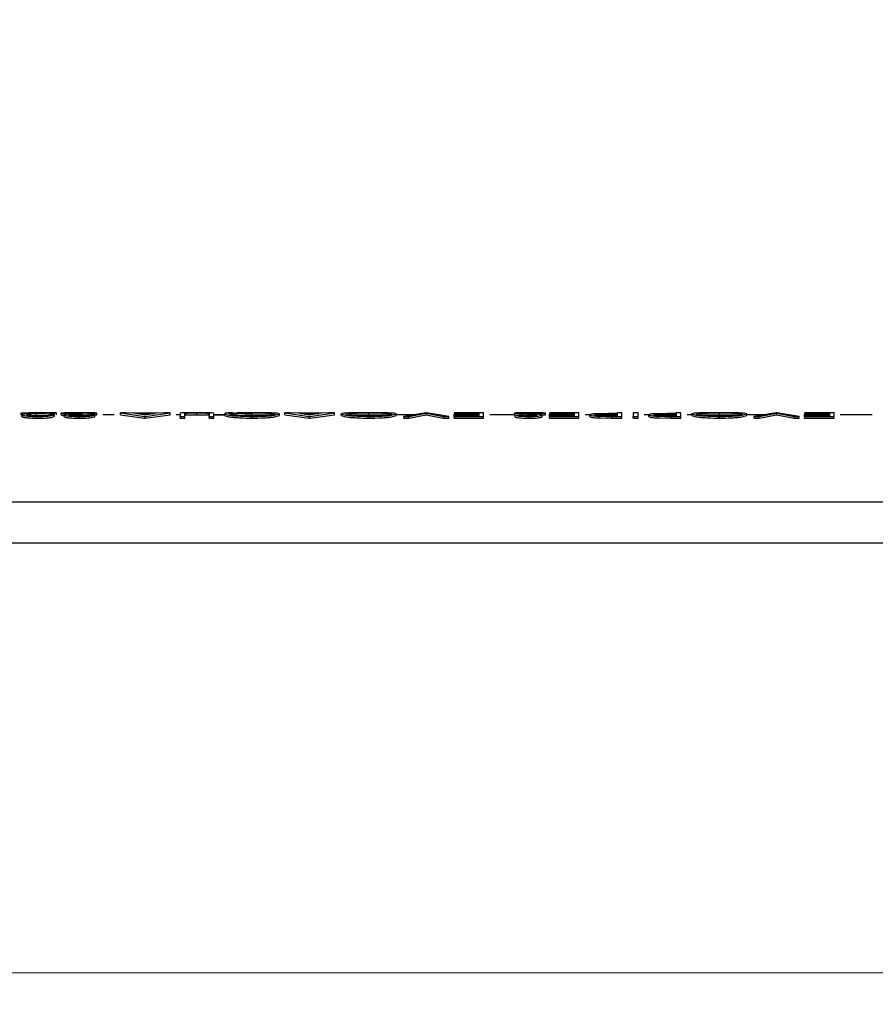
# Model space of a CAD drawing. Units: millimetres. Extents: x 15 to 205, y 5 to 292.
# Drawn here: x 100 to 102, y 207 to 209 of the extents above; entities that cross this region are included whole.
import ezdxf

# ---------------------------------------------------------------- set-up
doc = ezdxf.new("R2010")
doc.units = ezdxf.units.MM
doc.linetypes.add('SLD-Phantom', pattern=[12.7, 6.35, -1.27, 1.27, -1.27, 1.27, -1.27])
doc.linetypes.add('SLD-Solid', pattern=[0])
doc.styles.add('SLDTEXTSTYLE0', font='GOTHIC.TTF', dxfattribs={"width": 0.913})
doc.dimstyles.new('SLDDIMSTYLE1', dxfattribs={"dimtxt": 3.5, "dimasz": 3.302, "dimexe": 0, "dimexo": 0.0625, "dimgap": 0.875, "dimtad": 1, "dimdec": 0, "dimlfac": 15, "dimrnd": 1e-09, "dimzin": 12, "dimdsep": 46, "dimtxsty": 'SLDTEXTSTYLE0', "dimsah": 1, "dimcen": 0.09, "dimadec": 0, "dimazin": 3, "dimtfac": 1, "dimtdec": 0, "dimtofl": 0, "dimtmove": 0, "dimatfit": 3, "dimfxl": 1, "dimfrac": 2, "dimtolj": 1, "dimtzin": 12, "dimarcsym": 0})
doc.dimstyles.new('SLDDIMSTYLE3', dxfattribs={"dimtxt": 3.5, "dimasz": 3.302, "dimexe": 0, "dimexo": 0.0625, "dimgap": 0.875, "dimtad": 1, "dimlfac": 15, "dimrnd": 1e-09, "dimzin": 12, "dimdsep": 46, "dimtxsty": 'SLDTEXTSTYLE0', "dimsah": 1, "dimcen": 0.09, "dimadec": 0, "dimazin": 3, "dimtfac": 1, "dimtofl": 0, "dimtmove": 0, "dimatfit": 3, "dimfxl": 1, "dimfrac": 2, "dimtolj": 1, "dimtzin": 12, "dimarcsym": 0})

# ---------------------------------------------------------------- blocks, each defined once
blk = doc.blocks.new('_D_3')
at = {"color": 7, "linetype": 'SLD-Solid', "lineweight": 0}
for p, q in [((91.6057, 254.3568), (107.5455, 254.3568)), ((106.5455, 254.3568), (106.5455, 207.4206)), ((95.1724, 207.4206), (107.5455, 207.4206))]:
    blk.add_line(p, q, dxfattribs=at)
at = {"color": 7, "linetype": 'SLD-Solid', "lineweight": 18}
for points in [[(106.5455, 254.3568), (106.0375, 251.0548), (107.0535, 251.0548)], [(106.5455, 207.4206), (107.0535, 210.7226), (106.0375, 210.7226)]]:
    blk.add_solid(points, dxfattribs=at)
at = {"color": 7, "linetype": 'SLD-Solid', "lineweight": 18, "insert": (102.0748, 228.2792), "char_height": 3.5, "attachment_point": 1, "rotation": 90, "style": 'SLDTEXTSTYLE0'}
blk.add_mtext('700', dxfattribs=at)
blk = doc.blocks.new('_D_5')
at = {"color": 7, "linetype": 'SLD-Solid', "lineweight": 0}
for p, q in [((91.6057, 254.3568), (112.1398, 254.3568)), ((111.1398, 254.3568), (111.1398, 119.0835)), ((89.4057, 119.0835), (112.1398, 119.0835))]:
    blk.add_line(p, q, dxfattribs=at)
at = {"color": 7, "linetype": 'SLD-Solid', "lineweight": 18}
for points in [[(111.1398, 254.3568), (110.6318, 251.0548), (111.6478, 251.0548)], [(111.1398, 119.0835), (111.6478, 122.3855), (110.6318, 122.3855)]]:
    blk.add_solid(points, dxfattribs=at)
at = {"color": 7, "linetype": 'SLD-Solid', "lineweight": 18, "insert": (106.669, 182.9824), "char_height": 3.5, "attachment_point": 1, "rotation": 90, "style": 'SLDTEXTSTYLE0'}
blk.add_mtext('H', dxfattribs=at)

msp = doc.modelspace()

# ---------------------------------------------------------------- linework, layer by layer
at = {"color": 7, "linetype": 'SLD-Solid', "lineweight": 25}
for p, q in [((100.08905911, 208.49052347), (100.13559369, 208.49052347)), ((100.08905911, 208.48719157), (100.08905911, 208.49052347)), ((100.0903411, 208.48378814), (100.0903411, 208.48711011)), ((100.1570079, 208.490593), (100.10315312, 208.490593)), ((100.10852996, 208.48545707), (100.11822589, 208.48613458)), ((100.13559369, 208.49052347), (100.11057365, 208.48969297)), ((100.11822589, 208.48946449), (100.1570079, 208.490593)), ((100.11822589, 208.48613458), (100.11822589, 208.48946449)), ((100.11822589, 208.48613458), (100.14868064, 208.48701871)), ((100.15316167, 208.48744389), (100.14418744, 208.48744389)), ((100.15316167, 208.48412193), (100.15316167, 208.48744389)), ((100.1570079, 208.48725912), (100.1570079, 208.490593)), ((100.16598213, 208.48667897), (100.16598213, 208.49001087)), ((100.17111036, 208.48342257), (100.17111036, 208.48674453)), ((100.17195178, 208.48578092), (100.17195178, 208.48910885)), ((100.20572576, 208.48820484), (100.20572576, 208.48894792)), ((100.20572576, 208.48487891), (100.20572576, 208.48820484)), ((100.21712391, 208.48714786), (100.21712391, 208.49047976)), ((100.23008469, 208.48671076), (100.22111046, 208.48671076)), ((100.22495645, 208.49011418), (100.23393093, 208.49011418)), ((100.22495645, 208.48678427), (100.22495645, 208.49011418)), ((100.22495645, 208.48678427), (100.23393093, 208.48678427)), ((100.23008469, 208.48338879), (100.23008469, 208.48671076)), ((100.23393093, 208.48678427), (100.23393093, 208.49011418)), ((100.26713543, 208.48725912), (100.24524339, 208.48725912)), ((100.27880279, 208.490593), (100.32495666, 208.48405437)), ((100.27880279, 208.48725912), (100.27880279, 208.490593)), ((100.28855834, 208.490593), (100.27880279, 208.490593)), ((100.27880279, 208.48725912), (100.32495666, 208.48074234)), ((100.30334203, 208.4899155), (100.28855834, 208.490593)), ((100.34867459, 208.4899155), (100.30334203, 208.4899155)), ((100.30806967, 208.48941482), (100.34380663, 208.48941482)), ((100.32569774, 208.48634121), (100.30806967, 208.48941482)), ((100.34380663, 208.48941482), (100.32569774, 208.48634121)), ((100.32623865, 208.48405437), (100.37367451, 208.490593)), ((100.32623865, 208.48074234), (100.37367451, 208.48725912)), ((100.36387874, 208.490593), (100.34867459, 208.4899155)), ((100.37367451, 208.490593), (100.36387874, 208.490593)), ((100.37367451, 208.48725912), (100.37367451, 208.490593)), ((100.39290521, 208.48725912), (100.38534187, 208.48725912)), ((100.39290521, 208.48955986), (100.39290521, 208.48405437)), ((100.40187968, 208.48405437), (100.40187968, 208.48953403)), ((100.40187968, 208.48620412), (100.4029014, 208.48686374)), ((100.4029014, 208.48686374), (100.4029014, 208.49019564)), ((100.4244758, 208.48722137), (100.4244758, 208.49055327)), ((100.4476327, 208.48678824), (100.4476327, 208.49012014)), ((100.44763295, 208.48678824), (100.44803354, 208.48620412)), ((100.44803354, 208.48953403), (100.44803354, 208.48405437)), ((100.45700777, 208.48405437), (100.45700777, 208.48955986)), ((100.47752071, 208.48562794), (100.47752071, 208.48895586)), ((100.4788027, 208.49055327), (100.49416729, 208.49051154)), ((100.50019704, 208.49036651), (100.51854633, 208.48948436)), ((100.50019704, 208.48703461), (100.50019704, 208.49036651)), ((100.50019704, 208.48703461), (100.51854633, 208.48615445)), ((100.52974431, 208.48948436), (100.50722816, 208.4904738)), ((100.51854633, 208.48948436), (100.52974431, 208.48948436)), ((100.51854633, 208.48615445), (100.51854633, 208.48948436)), ((100.51854633, 208.48615445), (100.52974431, 208.48615445)), ((100.52974431, 208.48615445), (100.52974431, 208.48948436)), ((100.58264889, 208.48564781), (100.58264889, 208.48897573)), ((100.59290536, 208.490593), (100.63905923, 208.48405437)), ((100.59290536, 208.48725912), (100.59290536, 208.490593)), ((100.60266091, 208.490593), (100.59290536, 208.490593)), ((100.59290536, 208.48725912), (100.63905923, 208.48074234)), ((100.6174446, 208.4899155), (100.60266091, 208.490593)), ((100.66277716, 208.4899155), (100.6174446, 208.4899155)), ((100.62217224, 208.48941482), (100.6579092, 208.48941482)), ((100.63980031, 208.48634121), (100.62217224, 208.48941482)), ((100.6579092, 208.48941482), (100.63980031, 208.48634121)), ((100.64034122, 208.48405437), (100.68777708, 208.490593)), ((100.64034122, 208.48074234), (100.68777708, 208.48725912)), ((100.67798131, 208.490593), (100.66277716, 208.4899155)), ((100.68777708, 208.490593), (100.67798131, 208.490593)), ((100.68777708, 208.48725912), (100.68777708, 208.490593)), ((100.70059755, 208.48725912), (100.69944444, 208.48725912)), ((100.70059755, 208.48561602), (100.70059755, 208.48894394)), ((100.75336206, 208.48722137), (100.75336206, 208.49055327)), ((100.80572574, 208.48564781), (100.80572574, 208.48897573)), ((100.85046871, 208.48725912), (100.80572574, 208.48725912)), ((100.86213607, 208.490593), (100.81982844, 208.48405437)), ((100.82944367, 208.48405437), (100.86277707, 208.49029697)), ((100.82944367, 208.48074234), (100.86277707, 208.48696507)), ((100.86341806, 208.490593), (100.86213607, 208.490593)), ((100.86277707, 208.49029697), (100.89611047, 208.48405437)), ((100.86277707, 208.48696507), (100.86277707, 208.49029697)), ((100.86277707, 208.48696507), (100.89611047, 208.48074234)), ((100.90572569, 208.48405437), (100.86341806, 208.490593)), ((100.97239249, 208.490593), (100.91598216, 208.490593)), ((100.91598216, 208.49052347), (100.96341802, 208.49052347)), ((100.91598216, 208.48903136), (100.91598216, 208.48830617)), ((100.96341802, 208.48903136), (100.91598216, 208.48903136)), ((100.91598216, 208.48830617), (100.96341802, 208.48830617)), ((100.91598216, 208.48498023), (100.91598216, 208.48830617)), ((100.96341802, 208.48531799), (100.91598216, 208.48531799)), ((100.91598216, 208.48531799), (100.91598216, 208.48405437)), ((100.96341802, 208.49052347), (100.96341802, 208.48903136)), ((100.96341802, 208.48830617), (100.96341802, 208.48531799)), ((100.97239249, 208.48405437), (100.97239249, 208.490593)), ((101.03136682, 208.48725912), (100.98405985, 208.48725912)), ((101.03136682, 208.48686573), (101.03136682, 208.49019763)), ((101.03136682, 208.48686573), (101.0352292, 208.48643856)), ((101.04076175, 208.48644849), (101.03264881, 208.48578688)), ((101.03264881, 208.48246889), (101.03264881, 208.48578688)), ((101.06195567, 208.4889201), (101.04392701, 208.4898102)), ((101.05492456, 208.48847307), (101.0683659, 208.48766642)), ((101.07834198, 208.48790086), (101.06195592, 208.4889201)), ((101.0683659, 208.48434246), (101.0683659, 208.48766642)), ((101.08188771, 208.4902016), (101.09034114, 208.49034863)), ((101.08188771, 208.4868697), (101.08188771, 208.4902016)), ((101.08188771, 208.4868697), (101.09034114, 208.48701474)), ((101.08393091, 208.48315434), (101.08393091, 208.48647432)), ((101.09034114, 208.48701474), (101.09034114, 208.49034863)), ((101.1544437, 208.490593), (101.09803362, 208.490593)), ((101.09803362, 208.49052347), (101.14546948, 208.49052347)), ((101.09803362, 208.48903136), (101.09803362, 208.48830617)), ((101.14546948, 208.48903136), (101.09803362, 208.48903136)), ((101.09803362, 208.48830617), (101.14546948, 208.48830617)), ((101.09803362, 208.48498023), (101.09803362, 208.48830617)), ((101.14546948, 208.48531799), (101.09803362, 208.48531799)), ((101.09803362, 208.48531799), (101.09803362, 208.48405437)), ((101.14546948, 208.49052347), (101.14546948, 208.48903136)), ((101.14546948, 208.48830617), (101.14546948, 208.48531799)), ((101.1544437, 208.48405437), (101.1544437, 208.490593)), ((101.17533414, 208.48725912), (101.16611106, 208.48725912)), ((101.17495664, 208.48375436), (101.17495664, 208.48707633)), ((101.22752074, 208.48531799), (101.2092313, 208.48531799)), ((101.21001262, 208.48851678), (101.22752074, 208.48849889)), ((101.21001262, 208.48518885), (101.21001262, 208.48851678)), ((101.22752074, 208.48919031), (101.22036917, 208.48919031)), ((101.23649496, 208.490593), (101.22752074, 208.490593)), ((101.22752074, 208.490593), (101.22752074, 208.48919031)), ((101.22752074, 208.48849889), (101.22752074, 208.48531799)), ((101.23649496, 208.48405437), (101.23649496, 208.490593)), ((101.26726437, 208.490593), (101.2582899, 208.490593)), ((101.2582899, 208.490593), (101.2582899, 208.48405437)), ((101.26726437, 208.48405437), (101.26726437, 208.490593)), ((101.28815455, 208.48725912), (101.27893148, 208.48725912)), ((101.28777706, 208.48375436), (101.28777706, 208.48707633)), ((101.34034115, 208.48531799), (101.32205196, 208.48531799)), ((101.32283328, 208.48851678), (101.34034115, 208.48849889)), ((101.32283328, 208.48518885), (101.32283328, 208.48851678)), ((101.34034115, 208.48919031), (101.33318984, 208.48919031)), ((101.34931563, 208.490593), (101.34034115, 208.490593)), ((101.34034115, 208.490593), (101.34034115, 208.48919031)), ((101.34034115, 208.48849889), (101.34034115, 208.48531799)), ((101.34931563, 208.48405437), (101.34931563, 208.490593)), ((101.36982832, 208.48725912), (101.36098299, 208.48725912)), ((101.36982832, 208.48561602), (101.36982832, 208.48894394)), ((101.42259283, 208.48722137), (101.42259283, 208.49055327)), ((101.4749565, 208.48564781), (101.4749565, 208.48897573)), ((101.51969948, 208.48725912), (101.4749565, 208.48725912)), ((101.53136684, 208.490593), (101.48905921, 208.48405437)), ((101.49867443, 208.48405437), (101.53200784, 208.49029697)), ((101.49867443, 208.48074234), (101.53200784, 208.48696507)), ((101.53264883, 208.490593), (101.53136684, 208.490593)), ((101.53200784, 208.48696507), (101.53200784, 208.49029697)), ((101.53200784, 208.49029697), (101.56534124, 208.48405437)), ((101.53200784, 208.48696507), (101.56534124, 208.48074234)), ((101.57495646, 208.48405437), (101.53264883, 208.490593)), ((101.64162326, 208.490593), (101.58521293, 208.490593)), ((101.58521293, 208.49052347), (101.63264879, 208.49052347)), ((101.58521293, 208.48903136), (101.58521293, 208.48830617)), ((101.63264879, 208.48903136), (101.58521293, 208.48903136)), ((101.58521293, 208.48830617), (101.63264879, 208.48830617)), ((101.58521293, 208.48498023), (101.58521293, 208.48830617)), ((101.63264879, 208.48531799), (101.58521293, 208.48531799)), ((101.58521293, 208.48531799), (101.58521293, 208.48405437)), ((101.63264879, 208.49052347), (101.63264879, 208.48903136)), ((101.63264879, 208.48830617), (101.63264879, 208.48531799)), ((101.64162326, 208.48405437), (101.64162326, 208.490593)), ((101.7145714, 208.48725912), (101.65329062, 208.48725912)), ((100.12054948, 208.48040657), (100.12054948, 208.4837186)), ((100.20031714, 208.48040657), (100.20031714, 208.4837186)), ((100.32495666, 208.48405437), (100.32623865, 208.48405437)), ((100.32495666, 208.48074234), (100.32495666, 208.48405437)), ((100.32495666, 208.48074234), (100.32623865, 208.48074234)), ((100.32623865, 208.48074234), (100.32623865, 208.48405437)), ((100.39290521, 208.48405437), (100.40187968, 208.48405437)), ((100.39290521, 208.48074234), (100.39290521, 208.48405437)), ((100.39290521, 208.48074234), (100.40187968, 208.48074234)), ((100.40187968, 208.48074234), (100.40187968, 208.48405437)), ((100.44803354, 208.48405437), (100.45700777, 208.48405437)), ((100.44803354, 208.48074234), (100.44803354, 208.48405437)), ((100.44803354, 208.48074234), (100.45700777, 208.48074234)), ((100.45700777, 208.48074234), (100.45700777, 208.48405437)), ((100.53018489, 208.48040657), (100.53018489, 208.4837186)), ((100.63905923, 208.48074234), (100.63905923, 208.48405437)), ((100.63905923, 208.48405437), (100.64034122, 208.48405437)), ((100.63905923, 208.48074234), (100.64034122, 208.48074234)), ((100.64034122, 208.48074234), (100.64034122, 208.48405437)), ((100.75380264, 208.48040657), (100.75380264, 208.4837186)), ((100.81982844, 208.48405437), (100.82944367, 208.48405437)), ((100.81982844, 208.48074234), (100.81982844, 208.48405437)), ((100.81982844, 208.48074234), (100.82944367, 208.48074234)), ((100.82944367, 208.48074234), (100.82944367, 208.48405437)), ((100.89611047, 208.48074234), (100.89611047, 208.48405437)), ((100.89611047, 208.48405437), (100.90572569, 208.48405437)), ((100.89611047, 208.48074234), (100.90572569, 208.48074234)), ((100.90572569, 208.48074234), (100.90572569, 208.48405437)), ((100.91598216, 208.48405437), (100.97239249, 208.48405437)), ((100.91598216, 208.48074234), (100.91598216, 208.48405437)), ((100.91598216, 208.48074234), (100.97239249, 208.48074234)), ((100.97239249, 208.48074234), (100.97239249, 208.48405437)), ((101.05929159, 208.48040657), (101.05929159, 208.4837186)), ((101.09803362, 208.48405437), (101.1544437, 208.48405437)), ((101.09803362, 208.48074234), (101.09803362, 208.48405437)), ((101.09803362, 208.48074234), (101.1544437, 208.48074234)), ((101.1544437, 208.48074234), (101.1544437, 208.48405437)), ((101.19410712, 208.48093507), (101.19410712, 208.48424908)), ((101.19410712, 208.48093507), (101.21688354, 208.48074234)), ((101.21688354, 208.48405437), (101.23649496, 208.48405437)), ((101.21688354, 208.48074234), (101.23649496, 208.48074234)), ((101.23649496, 208.48074234), (101.23649496, 208.48405437)), ((101.2582899, 208.48074234), (101.2582899, 208.48405437)), ((101.2582899, 208.48405437), (101.26726437, 208.48405437)), ((101.2582899, 208.48074234), (101.26726412, 208.48074234)), ((101.26726437, 208.48074234), (101.26726437, 208.48405437)), ((101.30692778, 208.48093507), (101.30692778, 208.48424908)), ((101.30692778, 208.48093507), (101.32970421, 208.48074234)), ((101.32970421, 208.48405437), (101.34931563, 208.48405437)), ((101.32970421, 208.48074234), (101.34931563, 208.48074234)), ((101.34931563, 208.48074234), (101.34931563, 208.48405437)), ((101.42303341, 208.48040657), (101.42303341, 208.4837186)), ((101.48905921, 208.48074234), (101.48905921, 208.48405437)), ((101.48905921, 208.48405437), (101.49867443, 208.48405437)), ((101.48905921, 208.48074234), (101.49867443, 208.48074234)), ((101.49867443, 208.48074234), (101.49867443, 208.48405437)), ((101.56534124, 208.48405437), (101.57495646, 208.48405437)), ((101.56534124, 208.48074234), (101.56534124, 208.48405437)), ((101.56534124, 208.48074234), (101.57495646, 208.48074234)), ((101.57495646, 208.48074234), (101.57495646, 208.48405437)), ((101.58521293, 208.48405437), (101.64162326, 208.48405437)), ((101.58521293, 208.48074234), (101.58521293, 208.48405437)), ((101.58521293, 208.48074234), (101.64162326, 208.48074234)), ((101.64162326, 208.48074234), (101.64162326, 208.48405437)), ((96.80572582, 208.32104362), (103.41061859, 208.32104362)), ((96.80572582, 208.24267146), (103.45550933, 208.24267146))]:
    msp.add_line(p, q, dxfattribs=at)
at = {"color": 8, "linetype": 'SLD-Phantom', "lineweight": 18}
for p, q in [((101.05492456, 208.48514514), (101.05492456, 208.48847307)), ((101.21688354, 208.48074234), (101.21688354, 208.48405437)), ((101.32970421, 208.48074234), (101.32970421, 208.48405437))]:
    msp.add_line(p, q, dxfattribs=at)
at = {"color": 7, "linetype": 'SLD-Solid', "lineweight": 25}
for points, knots in [([(100.11057365, 208.48969297), (100.10602997, 208.48960734), (100.09917261, 208.4894781), (100.09256913, 208.48770751), (100.0903411, 208.48711011)], [0, 0, 0, 0, 0.6625988524, 1, 1, 1, 1]), ([(100.0903411, 208.48711011), (100.09112032, 208.48669314), (100.09258832, 208.4859076), (100.09523421, 208.48532599), (100.09841399, 208.48486257), (100.10275793, 208.48451481), (100.11025705, 208.48408662), (100.11635972, 208.48386841), (100.12054948, 208.4837186)], [0, 0, 0, 0, 0.0861825109, 0.1623617336, 0.2636198194, 0.4015031781, 0.5891043906, 1, 1, 1, 1]), ([(100.09931558, 208.48718561), (100.10139562, 208.48770275), (100.10758575, 208.48924173), (100.11398017, 208.4893756), (100.11822589, 208.48946449)], [0, 0, 0, 0, 0.3360264529, 1, 1, 1, 1]), ([(100.12101018, 208.48501401), (100.11808997, 208.48508056), (100.11389545, 208.48517615), (100.10874401, 208.48542211), (100.1052126, 208.48571753), (100.10212838, 208.48619906), (100.10010239, 208.48690964), (100.09931558, 208.48718561)], [0, 0, 0, 0, 0.4001689463, 0.5747941389, 0.7062616776, 0.885922825, 1, 1, 1, 1]), ([(100.12054948, 208.4837186), (100.12512988, 208.483854), (100.13163512, 208.48404629), (100.13963989, 208.484488), (100.14492894, 208.48501617), (100.14939901, 208.48580366), (100.15214993, 208.48700285), (100.15316167, 208.48744389)], [0, 0, 0, 0, 0.4163896856, 0.5913706583, 0.7279340771, 0.8999398711, 1, 1, 1, 1]), ([(100.14418744, 208.48744389), (100.14359345, 208.48714125), (100.1424695, 208.4865686), (100.14045202, 208.48615687), (100.13801675, 208.48583014), (100.13468486, 208.48558354), (100.1289224, 208.48527758), (100.12423164, 208.48512132), (100.12101018, 208.48501401)], [0, 0, 0, 0, 0.08487055725, 0.16059225017, 0.26159798775, 0.3995937578, 0.58766162684, 1, 1, 1, 1]), ([(100.20057766, 208.49058903), (100.19587245, 208.49058989), (100.18917361, 208.49059111), (100.18089771, 208.49059612), (100.17529431, 208.49055255), (100.17044521, 208.49055073), (100.16720231, 208.49015846), (100.16598213, 208.49001087)], [0, 0, 0, 0, 0.4077658221, 0.5805385447, 0.7171057912, 0.89355692, 1, 1, 1, 1]), ([(100.16598213, 208.49001087), (100.16646599, 208.48986113), (100.16839784, 208.48926332), (100.1704292, 208.48917503), (100.17195178, 208.48910885)], [0, 0, 0, 0, 0.2504662665, 1, 1, 1, 1]), ([(100.16598213, 208.48667897), (100.16646601, 208.48652995), (100.16839839, 208.48593486), (100.17042937, 208.48584688), (100.17195178, 208.48578092)], [0, 0, 0, 0, 0.2504074898, 1, 1, 1, 1]), ([(100.18278915, 208.4885287), (100.18112409, 208.48840958), (100.17821551, 208.4882015), (100.17419744, 208.48807441), (100.1720749, 208.48716004), (100.17111036, 208.48674453)], [0, 0, 0, 0, 0.4221378727, 0.7374034625, 1, 1, 1, 1]), ([(100.17111036, 208.48674453), (100.17202643, 208.48635515), (100.17368222, 208.48565135), (100.17644677, 208.48508715), (100.17957799, 208.48467459), (100.18372158, 208.48436749), (100.19074063, 208.48400583), (100.19642622, 208.4838353), (100.20031714, 208.4837186)], [0, 0, 0, 0, 0.1008797328, 0.1823408322, 0.2856383151, 0.4219308465, 0.6043992599, 1, 1, 1, 1]), ([(100.17195178, 208.48910885), (100.17353408, 208.48899462), (100.17714284, 208.48873409), (100.1807587, 208.48860256), (100.18278915, 208.4885287)], [0, 0, 0, 0, 0.4384597289, 1, 1, 1, 1]), ([(100.1749566, 208.49004464), (100.17580311, 208.49014946), (100.17734002, 208.49033976), (100.17976955, 208.49041984), (100.18250518, 208.49047893), (100.18609656, 208.49050854), (100.19215991, 208.49053743), (100.19706344, 208.49054683), (100.20041722, 208.49055327)], [0, 0, 0, 0, 0.1003766089, 0.1822416923, 0.286030339, 0.4226219813, 0.605100867, 1, 1, 1, 1]), ([(100.20572576, 208.48894792), (100.20197284, 208.48896402), (100.19638531, 208.488988), (100.1892963, 208.48910047), (100.18458826, 208.48922681), (100.18076673, 208.48941527), (100.17758417, 208.4895752), (100.17580048, 208.48989387), (100.1749566, 208.49004464)], [0, 0, 0, 0, 0.3653555648, 0.5439594924, 0.6902504252, 0.8237733978, 0.9166259374, 1, 1, 1, 1]), ([(100.18008484, 208.48674056), (100.18085768, 208.48700859), (100.18242804, 208.48755322), (100.1853396, 208.48770655), (100.19014867, 208.48800487), (100.1970897, 208.48812916), (100.20278086, 208.48817904), (100.20572576, 208.48820484)], [0, 0, 0, 0, 0.0947663628, 0.1925596703, 0.3371180824, 0.6569902399, 1, 1, 1, 1]), ([(100.20019693, 208.48501401), (100.19767415, 208.48504895), (100.19402221, 208.48509953), (100.18949718, 208.48527186), (100.18620435, 208.48550426), (100.18312855, 208.48593474), (100.18097963, 208.48650366), (100.18008484, 208.48674056)], [0, 0, 0, 0, 0.3738186168, 0.541132929, 0.6708145492, 0.8629294103, 1, 1, 1, 1]), ([(100.22111046, 208.48671076), (100.2201128, 208.48648911), (100.21771255, 208.48595587), (100.21318586, 208.48545172), (100.20720512, 208.48520003), (100.20265716, 208.48507931), (100.20019693, 208.48501401)], [0, 0, 0, 0, 0.1457784542, 0.3507225761, 0.6487732679, 1, 1, 1, 1]), ([(100.20031714, 208.4837186), (100.20409055, 208.48381471), (100.20949805, 208.48395244), (100.21624161, 208.48429178), (100.22110701, 208.48471126), (100.22565681, 208.48544892), (100.22878807, 208.48634125), (100.23008469, 208.48671076)], [0, 0, 0, 0, 0.377258456, 0.540631077, 0.6747371327, 0.865312165, 1, 1, 1, 1]), ([(100.20041722, 208.49055327), (100.20339996, 208.49055353), (100.20896897, 208.49055401), (100.21453775, 208.4905033), (100.21712391, 208.49047976)], [0, 0, 0, 0, 0.5355957552, 1, 1, 1, 1]), ([(100.20041722, 208.48722137), (100.20339996, 208.48722163), (100.20896897, 208.48722211), (100.21453775, 208.4871714), (100.21712391, 208.48714786)], [0, 0, 0, 0, 0.5355957552, 1, 1, 1, 1]), ([(100.23393093, 208.49011418), (100.23278822, 208.49023797), (100.23073022, 208.49046092), (100.22750658, 208.49052793), (100.22190109, 208.49059527), (100.21284596, 208.49059285), (100.20494526, 208.49059039), (100.20057766, 208.49058903)], [0, 0, 0, 0, 0.1032752117, 0.185997294, 0.2896944126, 0.6073339273, 1, 1, 1, 1]), ([(100.21712416, 208.49047976), (100.21879517, 208.49046124), (100.22141094, 208.49043226), (100.22401568, 208.49019858), (100.22495645, 208.49011418)], [0, 0, 0, 0, 0.6388204161, 1, 1, 1, 1]), ([(100.21712416, 208.48714786), (100.21879514, 208.48712897), (100.22141082, 208.48709941), (100.22401567, 208.48686789), (100.22495645, 208.48678427)], [0, 0, 0, 0, 0.6388332984, 1, 1, 1, 1]), ([(100.42397512, 208.49058903), (100.41882064, 208.49056218), (100.41160412, 208.49052458), (100.40281297, 208.49066469), (100.39804013, 208.49028232), (100.39444704, 208.49098754), (100.39315448, 208.48979068), (100.39290521, 208.48955986)], [0, 0, 0, 0, 0.4953473863, 0.6935086808, 0.8345915362, 0.9680998992, 1, 1, 1, 1]), ([(100.40187968, 208.48953403), (100.40192249, 208.48967033), (100.402061, 208.49011133), (100.402558, 208.49016119), (100.4029014, 208.49019564)], [0, 0, 0, 0, 0.3090674469, 1, 1, 1, 1]), ([(100.4029014, 208.49019564), (100.40385012, 208.49026387), (100.40546249, 208.49037983), (100.4078482, 208.49044914), (100.41147268, 208.49050629), (100.41705037, 208.49053387), (100.42185793, 208.49054643), (100.4244758, 208.49055327)], [0, 0, 0, 0, 0.1321995012, 0.2246778694, 0.331713705, 0.6360958058, 1, 1, 1, 1]), ([(100.4029014, 208.48686374), (100.4038501, 208.48693241), (100.4054626, 208.48704912), (100.40784843, 208.48711394), (100.41147277, 208.48717734), (100.4170504, 208.48720074), (100.42185794, 208.48721409), (100.4244758, 208.48722137)], [0, 0, 0, 0, 0.1321996814, 0.2246982006, 0.331712794, 0.6360953097, 1, 1, 1, 1]), ([(100.45522509, 208.49036651), (100.45369582, 208.49042994), (100.45115264, 208.49053543), (100.44747495, 208.4905705), (100.4422273, 208.49059643), (100.43435467, 208.4905925), (100.42761456, 208.49059025), (100.42397512, 208.49058903)], [0, 0, 0, 0, 0.1469097538, 0.2443103219, 0.3530119623, 0.6506481221, 1, 1, 1, 1]), ([(100.4244758, 208.49055327), (100.42740858, 208.4905491), (100.43164654, 208.49054307), (100.4368916, 208.49051661), (100.44066708, 208.49047932), (100.44415294, 208.4904103), (100.44662249, 208.49020439), (100.44763295, 208.49012014)], [0, 0, 0, 0, 0.3797679876, 0.5487775028, 0.6791685048, 0.8687264068, 1, 1, 1, 1]), ([(100.4244758, 208.48722137), (100.42740857, 208.48721529), (100.43164693, 208.48720652), (100.43689204, 208.48718627), (100.44066744, 208.48714369), (100.44415289, 208.48707911), (100.44662233, 208.4868727), (100.4476327, 208.48678824)], [0, 0, 0, 0, 0.37977297238, 0.54883775705, 0.67917773556, 0.8687354441, 1, 1, 1, 1]), ([(100.44763295, 208.49012014), (100.44777909, 208.4900487), (100.44803271, 208.48992472), (100.4480333, 208.48965032), (100.44803354, 208.48953403)], [0, 0, 0, 0, 0.5761871512, 1, 1, 1, 1]), ([(100.45700777, 208.48955986), (100.45691129, 208.48973501), (100.45656399, 208.49036554), (100.45578656, 208.4903661), (100.45522509, 208.49036651)], [0, 0, 0, 0, 0.2777796272, 1, 1, 1, 1]), ([(100.49416729, 208.49051154), (100.48990981, 208.49070309), (100.48424425, 208.49095798), (100.4788591, 208.48935441), (100.47752071, 208.48895586)], [0, 0, 0, 0, 0.7514659887, 1, 1, 1, 1]), ([(100.47752071, 208.48895586), (100.47886482, 208.48840512), (100.48144835, 208.48734653), (100.48595731, 208.4864458), (100.4914939, 208.48571597), (100.49907038, 208.48512777), (100.51218285, 208.48438765), (100.52285551, 208.483991), (100.53018489, 208.4837186)], [0, 0, 0, 0, 0.0818033899, 0.1572343409, 0.2585671945, 0.3971446224, 0.5859935459, 1, 1, 1, 1]), ([(100.47752071, 208.48562794), (100.47886485, 208.48507842), (100.48144863, 208.48402211), (100.48595784, 208.48312697), (100.49149423, 208.48239786), (100.49907071, 208.48181229), (100.51218314, 208.48107441), (100.52285552, 208.48067848), (100.53018489, 208.48040657)], [0, 0, 0, 0, 0.08178181545, 0.15720526012, 0.25853390879, 0.39712965944, 0.58597264714, 1, 1, 1, 1]), ([(100.48649493, 208.48893798), (100.48760373, 208.48927747), (100.49202996, 208.49063268), (100.49669822, 208.49048054), (100.50019704, 208.49036651)], [0, 0, 0, 0, 0.2505063921, 1, 1, 1, 1]), ([(100.5301449, 208.48501401), (100.52418209, 208.48516071), (100.51569224, 208.48536957), (100.50520985, 208.48586396), (100.49811507, 208.48643667), (100.49200644, 208.48736645), (100.48800421, 208.48850768), (100.48649518, 208.48893798)], [0, 0, 0, 0, 0.4070996482, 0.5796286148, 0.7161043864, 0.8929580088, 1, 1, 1, 1]), ([(100.52980441, 208.49058903), (100.52475962, 208.49059285), (100.51519091, 208.49060008), (100.50562223, 208.49058044), (100.50109832, 208.49057115)], [0, 0, 0, 0, 0.5272175146, 1, 1, 1, 1]), ([(100.50722816, 208.4904738), (100.51075367, 208.49049984), (100.51817882, 208.4905547), (100.52560417, 208.49055376), (100.5295039, 208.49055327)], [0, 0, 0, 0, 0.4748078349, 1, 1, 1, 1]), ([(100.5295039, 208.49055327), (100.5355069, 208.49053833), (100.54405463, 208.49051707), (100.5546191, 208.49045869), (100.5617741, 208.49030973), (100.56800777, 208.49017188), (100.57211759, 208.48930292), (100.57367442, 208.48897374)], [0, 0, 0, 0, 0.4068604024, 0.5793319775, 0.7157589771, 0.8923269771, 1, 1, 1, 1]), ([(100.5295039, 208.48722137), (100.53550774, 208.4872148), (100.54405664, 208.48720544), (100.55461633, 208.48709893), (100.56023577, 208.48707626), (100.56330105, 208.48686945), (100.56435747, 208.48679818)], [0, 0, 0, 0, 0.5166456087, 0.7356560638, 0.9088958528, 1, 1, 1, 1]), ([(100.58264889, 208.48897573), (100.58124292, 208.48937144), (100.5785517, 208.49012889), (100.57395782, 208.49031482), (100.56839936, 208.49049103), (100.56082347, 208.49054761), (100.54774209, 208.49059966), (100.53710647, 208.49059336), (100.52980441, 208.49058903)], [0, 0, 0, 0, 0.0823993309, 0.15772241301, 0.25912415557, 0.39775825679, 0.58652128907, 1, 1, 1, 1]), ([(100.57367442, 208.48897374), (100.57252561, 208.48853804), (100.57033396, 208.48770683), (100.56655749, 208.48702015), (100.56196901, 208.48647036), (100.55571942, 208.48603892), (100.54493583, 208.48549221), (100.53616511, 208.48520865), (100.5301449, 208.48501401)], [0, 0, 0, 0, 0.0838359729, 0.1599389536, 0.2615849523, 0.3999503253, 0.5881262516, 1, 1, 1, 1]), ([(100.53018489, 208.4837186), (100.53752083, 208.48393022), (100.5479435, 208.48423088), (100.56077045, 208.48491959), (100.56928198, 208.48570496), (100.57642337, 208.48692412), (100.5809841, 208.4884271), (100.58264889, 208.48897573)], [0, 0, 0, 0, 0.4160428222, 0.5911006772, 0.7279855984, 0.9007069701, 1, 1, 1, 1]), ([(100.53018489, 208.48040657), (100.53752082, 208.48061781), (100.54794345, 208.48091792), (100.56077036, 208.48160387), (100.56928187, 208.48238666), (100.57642232, 208.48360419), (100.58098401, 208.48510138), (100.58264889, 208.48564781)], [0, 0, 0, 0, 0.41606410688, 0.5911292783, 0.72801796923, 0.90073482608, 1, 1, 1, 1]), ([(100.75300145, 208.49058903), (100.74571009, 208.4905887), (100.73535038, 208.49058823), (100.72258639, 208.49058023), (100.71412257, 208.4904443), (100.70692905, 208.49042183), (100.7022941, 208.48933995), (100.70059755, 208.48894394)], [0, 0, 0, 0, 0.4165205458, 0.5918008553, 0.7287467022, 0.900711983, 1, 1, 1, 1]), ([(100.70059755, 208.48894394), (100.7019676, 208.48838973), (100.70459519, 208.48732681), (100.70916567, 208.48641974), (100.71476284, 208.48568776), (100.72241282, 208.48510218), (100.73564304, 208.48436988), (100.74640962, 208.48398374), (100.75380264, 208.4837186)], [0, 0, 0, 0, 0.0824032151, 0.1580396751, 0.2594410118, 0.3979520508, 0.5865957197, 1, 1, 1, 1]), ([(100.70059755, 208.48561602), (100.70196767, 208.48506325), (100.70459581, 208.48400294), (100.70916595, 208.48309817), (100.71476324, 208.48236751), (100.72241325, 208.48178757), (100.73564329, 208.48105603), (100.74640961, 208.48067098), (100.75380264, 208.48040657)], [0, 0, 0, 0, 0.0823817246, 0.1580229358, 0.259415025, 0.3979404184, 0.5865772299, 1, 1, 1, 1]), ([(100.70957202, 208.48894394), (100.71072435, 208.48928457), (100.71293496, 208.48993802), (100.71672762, 208.49014314), (100.72133061, 208.49033306), (100.72761384, 208.49041555), (100.73847071, 208.4905126), (100.74729978, 208.49053671), (100.75336206, 208.49055327)], [0, 0, 0, 0, 0.0817771302, 0.1568808148, 0.2582253109, 0.3969087768, 0.5859017805, 1, 1, 1, 1]), ([(100.75336206, 208.48501401), (100.74737849, 208.48516004), (100.73885945, 208.48536795), (100.72834121, 208.48586114), (100.72122434, 208.48643736), (100.71509746, 208.48736646), (100.71108465, 208.4885121), (100.70957202, 208.48894394)], [0, 0, 0, 0, 0.40720979829, 0.579760898, 0.71624189185, 0.89303753952, 1, 1, 1, 1]), ([(100.71913161, 208.48689553), (100.71968333, 208.48691867), (100.72226351, 208.48702688), (100.72761326, 208.48707657), (100.7384711, 208.48718556), (100.74729995, 208.48720679), (100.75336206, 208.48722137)], [0, 0, 0, 0, 0.048390663, 0.2263051739, 0.4687608813, 1, 1, 1, 1]), ([(100.80572574, 208.48897573), (100.80432992, 208.48937146), (100.80165459, 208.49012995), (100.79708036, 208.49031462), (100.79153702, 208.49049119), (100.78397595, 208.49054756), (100.7709144, 208.4905997), (100.76029375, 208.49059338), (100.75300145, 208.49058903)], [0, 0, 0, 0, 0.0820278239, 0.1572211114, 0.258574667, 0.3972492188, 0.5861423507, 1, 1, 1, 1]), ([(100.75336206, 208.49055327), (100.75930069, 208.49053868), (100.76775125, 208.49051793), (100.77818571, 208.49045767), (100.7852087, 208.49030432), (100.79128215, 208.49017461), (100.79525938, 208.48930136), (100.79675151, 208.48897374)], [0, 0, 0, 0, 0.4097012408, 0.5829970544, 0.7195758018, 0.8947935733, 1, 1, 1, 1]), ([(100.79675151, 208.48897374), (100.79560177, 208.48853965), (100.79341058, 208.48771235), (100.78964015, 208.48702621), (100.78506437, 208.48647982), (100.77883669, 208.48604348), (100.7680942, 208.48549985), (100.75935812, 208.48521175), (100.75336206, 208.48501401)], [0, 0, 0, 0, 0.0841313374, 0.1603377839, 0.2620306875, 0.400371251, 0.5884410258, 1, 1, 1, 1]), ([(100.75336206, 208.48722137), (100.7593016, 208.48721508), (100.76775345, 208.48720613), (100.77818267, 208.48709327), (100.78362522, 208.48707575), (100.78654623, 208.48687506), (100.78749168, 208.4868101)], [0, 0, 0, 0, 0.5219542993, 0.7427309354, 0.9167293823, 1, 1, 1, 1]), ([(100.75380264, 208.4837186), (100.76107177, 208.48393702), (100.7713986, 208.48424731), (100.78410558, 208.48494147), (100.79252848, 208.48572773), (100.79958612, 208.48693676), (100.80408619, 208.48843124), (100.80572574, 208.48897573)], [0, 0, 0, 0, 0.4165165883, 0.5917208381, 0.7286380151, 0.9011326679, 1, 1, 1, 1]), ([(100.75380264, 208.48040657), (100.7610718, 208.48062303), (100.77139868, 208.48093053), (100.78410548, 208.48162601), (100.79252808, 208.48241005), (100.79958572, 208.48361369), (100.80408616, 208.48510464), (100.80572574, 208.48564781)], [0, 0, 0, 0, 0.416534773, 0.5917478112, 0.7286681203, 0.9011502675, 1, 1, 1, 1]), ([(101.05993259, 208.49058903), (101.05607104, 208.4905902), (101.05057031, 208.49059186), (101.04376917, 208.49059509), (101.03913936, 208.49056576), (101.03510954, 208.49056096), (101.03239578, 208.49029752), (101.03136682, 208.49019763)], [0, 0, 0, 0, 0.405376427, 0.5774531046, 0.7139009325, 0.8915211868, 1, 1, 1, 1]), ([(101.03136682, 208.49019763), (101.03380846, 208.48990601), (101.04163104, 208.48897173), (101.04950694, 208.48867629), (101.05492456, 208.48847307)], [0, 0, 0, 0, 0.31212781, 1, 1, 1, 1]), ([(101.03264881, 208.48578688), (101.03423317, 208.48553015), (101.03775606, 208.48495928), (101.04663056, 208.48403999), (101.05394305, 208.48385437), (101.05929159, 208.4837186)], [0, 0, 0, 0, 0.1799960769, 0.4002286525, 1, 1, 1, 1]), ([(101.04034129, 208.49019365), (101.04096198, 208.49026467), (101.04210425, 208.49039538), (101.04392873, 208.49045078), (101.04602421, 208.49049419), (101.04879871, 208.49051446), (101.05350847, 208.49054057), (101.05732197, 208.49054811), (101.05993259, 208.49055327)], [0, 0, 0, 0, 0.09556311316, 0.1758685961, 0.2791847696, 0.41637619451, 0.60046648607, 1, 1, 1, 1]), ([(101.04392701, 208.4898102), (101.04305622, 208.4898426), (101.04185008, 208.48988748), (101.04066953, 208.49012705), (101.04034129, 208.49019365)], [0, 0, 0, 0, 0.7219580115, 1, 1, 1, 1]), ([(101.0602932, 208.48501401), (101.05819195, 208.48503492), (101.05431219, 208.48507354), (101.04778941, 208.48551985), (101.04339388, 208.48610068), (101.04076175, 208.48644849)], [0, 0, 0, 0, 0.3215638196, 0.5937397107, 1, 1, 1, 1]), ([(101.05929159, 208.4837186), (101.06265576, 208.4838021), (101.06747267, 208.48392165), (101.0733915, 208.48421841), (101.07740075, 208.48460107), (101.08087123, 208.48520439), (101.08308303, 208.48612241), (101.08393091, 208.48647432)], [0, 0, 0, 0, 0.4048487263, 0.5796736815, 0.7124911009, 0.8897845143, 1, 1, 1, 1]), ([(101.09034114, 208.49034863), (101.08873697, 208.4904108), (101.08499681, 208.49055576), (101.0748585, 208.49060082), (101.06632686, 208.49059408), (101.05993259, 208.49058903)], [0, 0, 0, 0, 0.1583547442, 0.3692055879, 1, 1, 1, 1]), ([(101.05993259, 208.49055327), (101.06240935, 208.49054514), (101.06696054, 208.49053021), (101.07428126, 208.4905091), (101.07912099, 208.49031345), (101.08188771, 208.4902016)], [0, 0, 0, 0, 0.3383658119, 0.6217649551, 1, 1, 1, 1]), ([(101.07495669, 208.4864326), (101.07450692, 208.48623549), (101.07369096, 208.4858779), (101.07231376, 208.48560987), (101.07074457, 208.48542229), (101.06866123, 208.48528135), (101.06512296, 208.48513055), (101.06225601, 208.48506137), (101.0602932, 208.48501401)], [0, 0, 0, 0, 0.0991050877, 0.1797957007, 0.2827831864, 0.4192818981, 0.6024215532, 1, 1, 1, 1]), ([(101.06836615, 208.48766642), (101.06998283, 208.48762563), (101.07226534, 208.48756806), (101.0743489, 208.48668902), (101.07495669, 208.4864326)], [0, 0, 0, 0, 0.7082936156, 1, 1, 1, 1]), ([(101.08393091, 208.48647432), (101.08346525, 208.48676005), (101.08179031, 208.48778775), (101.07978777, 208.48785344), (101.07834198, 208.48790086)], [0, 0, 0, 0, 0.2780188219, 1, 1, 1, 1]), ([(101.19490855, 208.48908898), (101.19200852, 208.48901309), (101.18787045, 208.4889048), (101.1828274, 208.48869719), (101.17961256, 208.48843158), (101.17697587, 208.48817262), (101.17547779, 208.48735928), (101.17495664, 208.48707633)], [0, 0, 0, 0, 0.43106625149, 0.61508935594, 0.74844213693, 0.91248816033, 1, 1, 1, 1]), ([(101.17495664, 208.48707633), (101.17534293, 208.48677734), (101.17662231, 208.48578708), (101.18050337, 208.48532773), (101.18642135, 208.48471663), (101.19134603, 208.48441705), (101.19410712, 208.48424908)], [0, 0, 0, 0, 0.0741586165, 0.2456096385, 0.577039746, 1, 1, 1, 1]), ([(101.18393087, 208.4870803), (101.18457683, 208.48735082), (101.18597401, 208.48793593), (101.1886816, 208.48807645), (101.19193356, 208.48831374), (101.19597124, 208.48842403), (101.20203122, 208.4885187), (101.20680724, 208.48851755), (101.21001262, 208.48851678)], [0, 0, 0, 0, 0.07953283988, 0.17202362212, 0.30659611113, 0.4538082085, 0.63342821515, 1, 1, 1, 1]), ([(101.2092313, 208.48531799), (101.2060959, 208.48531615), (101.20143611, 208.48531341), (101.19553628, 208.48544773), (101.19164981, 208.48562342), (101.18853042, 208.48593165), (101.18592169, 208.48618305), (101.18456695, 208.48679362), (101.18393087, 208.4870803)], [0, 0, 0, 0, 0.3689588229, 0.5483402178, 0.6947047162, 0.8262454199, 0.9184180788, 1, 1, 1, 1]), ([(101.22036917, 208.48919031), (101.21611106, 208.48918988), (101.20762406, 208.48918902), (101.19913731, 208.48912225), (101.19490855, 208.48908898)], [0, 0, 0, 0, 0.50172136298, 1, 1, 1, 1]), ([(101.30772897, 208.48908898), (101.30482893, 208.4890131), (101.30069095, 208.48890482), (101.2956479, 208.48869717), (101.29243306, 208.4884316), (101.28979629, 208.48817262), (101.28829821, 208.48735928), (101.28777706, 208.48707633)], [0, 0, 0, 0, 0.431066262, 0.6150770896, 0.7484421308, 0.9124881582, 1, 1, 1, 1]), ([(101.28777706, 208.48707633), (101.28816343, 208.48677734), (101.2894429, 208.48578723), (101.29332389, 208.48532759), (101.29924196, 208.48471669), (101.3041667, 208.48441707), (101.30692778, 208.48424908)], [0, 0, 0, 0, 0.0741682681, 0.2456051042, 0.5770442891, 1, 1, 1, 1]), ([(101.29675153, 208.4870803), (101.29739741, 208.48735082), (101.29879449, 208.48793597), (101.30150211, 208.48807644), (101.30475406, 208.48831373), (101.30879182, 208.48842404), (101.3148518, 208.48851869), (101.3196279, 208.48851755), (101.32283328, 208.48851678)], [0, 0, 0, 0, 0.0795238829, 0.1720146151, 0.306596482, 0.4537990366, 0.6334284133, 1, 1, 1, 1]), ([(101.32205196, 208.48531799), (101.31891656, 208.48531615), (101.3142567, 208.48531341), (101.30835678, 208.48544773), (101.30447022, 208.48562341), (101.30135084, 208.48593166), (101.29874217, 208.48618301), (101.29738753, 208.48679362), (101.29675153, 208.4870803)], [0, 0, 0, 0, 0.3689585773, 0.5483495929, 0.6947139939, 0.82625461, 0.9184272076, 1, 1, 1, 1]), ([(101.33318984, 208.48919031), (101.32893164, 208.48918988), (101.32044455, 208.48918902), (101.31195773, 208.48912225), (101.30772897, 208.48908898)], [0, 0, 0, 0, 0.50172622327, 1, 1, 1, 1]), ([(101.42223222, 208.49058903), (101.41494086, 208.4905887), (101.40458114, 208.49058823), (101.39181716, 208.49058023), (101.38335333, 208.4904443), (101.37615982, 208.49042183), (101.37152487, 208.48933995), (101.36982832, 208.48894394)], [0, 0, 0, 0, 0.41652054577, 0.59180085529, 0.72874670225, 0.90071198298, 1, 1, 1, 1]), ([(101.36982832, 208.48894394), (101.37119836, 208.48838973), (101.37382596, 208.48732681), (101.37839644, 208.48641974), (101.38399361, 208.48568776), (101.39164359, 208.48510218), (101.40487381, 208.48436988), (101.41564039, 208.48398374), (101.42303341, 208.4837186)], [0, 0, 0, 0, 0.0824032151, 0.1580396751, 0.2594410118, 0.3979520508, 0.5865957197, 1, 1, 1, 1]), ([(101.36982832, 208.48561602), (101.37119844, 208.48506325), (101.37382658, 208.48400294), (101.37839672, 208.48309817), (101.38399401, 208.48236751), (101.39164402, 208.48178757), (101.40487406, 208.48105603), (101.41564038, 208.48067098), (101.42303341, 208.48040657)], [0, 0, 0, 0, 0.0823817246, 0.1580229358, 0.259415025, 0.3979404184, 0.5865772299, 1, 1, 1, 1]), ([(101.37880279, 208.48894394), (101.37995511, 208.48928457), (101.38216573, 208.48993802), (101.38595839, 208.49014314), (101.39056138, 208.49033306), (101.3968446, 208.49041555), (101.40770148, 208.4905126), (101.41653055, 208.49053671), (101.42259283, 208.49055327)], [0, 0, 0, 0, 0.0817771302, 0.1568808148, 0.2582253109, 0.3969087768, 0.5859017805, 1, 1, 1, 1]), ([(101.42259283, 208.48501401), (101.41660926, 208.48516004), (101.40809022, 208.48536795), (101.39757198, 208.48586114), (101.39045511, 208.48643736), (101.38432822, 208.48736646), (101.38031541, 208.4885121), (101.37880279, 208.48894394)], [0, 0, 0, 0, 0.4072097983, 0.579760898, 0.7162418919, 0.8930375395, 1, 1, 1, 1]), ([(101.38836238, 208.48689553), (101.3889141, 208.48691867), (101.39149428, 208.48702688), (101.39684403, 208.48707657), (101.40770187, 208.48718556), (101.41653071, 208.48720679), (101.42259283, 208.48722137)], [0, 0, 0, 0, 0.048390663, 0.22630517391, 0.46876088134, 1, 1, 1, 1]), ([(101.4749565, 208.48897573), (101.47356069, 208.48937146), (101.47088536, 208.49012995), (101.46631113, 208.49031462), (101.46076779, 208.49049119), (101.45320672, 208.49054756), (101.44014517, 208.4905997), (101.42952452, 208.49059338), (101.42223222, 208.49058903)], [0, 0, 0, 0, 0.0820278239, 0.1572211114, 0.258574667, 0.3972492188, 0.5861423507, 1, 1, 1, 1]), ([(101.42259283, 208.49055327), (101.42853146, 208.49053868), (101.43698202, 208.49051793), (101.44741648, 208.49045767), (101.45443947, 208.49030432), (101.46051292, 208.49017461), (101.46449015, 208.48930136), (101.46598228, 208.48897374)], [0, 0, 0, 0, 0.4097012408, 0.5829970544, 0.7195758018, 0.8947935733, 1, 1, 1, 1]), ([(101.46598228, 208.48897374), (101.46483254, 208.48853965), (101.46264135, 208.48771235), (101.45887091, 208.48702621), (101.45429514, 208.48647982), (101.44806746, 208.48604348), (101.43732497, 208.48549985), (101.42858889, 208.48521175), (101.42259283, 208.48501401)], [0, 0, 0, 0, 0.0841313374, 0.1603377839, 0.2620306875, 0.400371251, 0.5884410258, 1, 1, 1, 1]), ([(101.42259283, 208.48722137), (101.42853237, 208.48721508), (101.43698422, 208.48720613), (101.44741344, 208.48709327), (101.45285599, 208.48707575), (101.455777, 208.48687506), (101.45672245, 208.4868101)], [0, 0, 0, 0, 0.5219542993, 0.7427309354, 0.9167293823, 1, 1, 1, 1]), ([(101.42303341, 208.4837186), (101.43030254, 208.48393702), (101.44062937, 208.48424731), (101.45333635, 208.48494147), (101.46175925, 208.48572773), (101.46881689, 208.48693676), (101.47331696, 208.48843124), (101.4749565, 208.48897573)], [0, 0, 0, 0, 0.4165165883, 0.5917208381, 0.7286380151, 0.9011326679, 1, 1, 1, 1]), ([(101.42303341, 208.48040657), (101.43030256, 208.48062303), (101.44062945, 208.48093053), (101.45333625, 208.48162601), (101.46175885, 208.48241005), (101.46881649, 208.48361369), (101.47331693, 208.48510464), (101.4749565, 208.48564781)], [0, 0, 0, 0, 0.416534773, 0.5917478112, 0.7286681203, 0.9011502675, 1, 1, 1, 1]), ([(100.0903411, 208.48378814), (100.09112048, 208.48337286), (100.09258937, 208.48259019), (100.09523413, 208.48200751), (100.09841459, 208.48154705), (100.10275826, 208.48120149), (100.11025725, 208.4807719), (100.1163597, 208.48055529), (100.12054948, 208.48040657)], [0, 0, 0, 0, 0.0861333177, 0.1623339055, 0.263573795, 0.4014858408, 0.5890766277, 1, 1, 1, 1]), ([(100.12054948, 208.48040657), (100.12512992, 208.4805408), (100.13163523, 208.48073145), (100.13963972, 208.48117485), (100.14492901, 208.48169941), (100.14939805, 208.48248705), (100.15214985, 208.4836824), (100.15316167, 208.48412193)], [0, 0, 0, 0, 0.4164149181, 0.5914073914, 0.7279735417, 0.8999781044, 1, 1, 1, 1]), ([(100.17111036, 208.48342257), (100.17202657, 208.48303491), (100.17368311, 208.482334), (100.17644672, 208.48176864), (100.17957855, 208.4813591), (100.18372185, 208.48105367), (100.19074099, 208.48069498), (100.19642625, 208.48052376), (100.20031714, 208.48040657)], [0, 0, 0, 0, 0.1008384559, 0.1823213878, 0.2855999572, 0.421921235, 0.6043729762, 1, 1, 1, 1]), ([(100.20031714, 208.48040657), (100.20409055, 208.48050183), (100.20949806, 208.48063834), (100.21624163, 208.4809776), (100.2211067, 208.48139789), (100.22565645, 208.48213146), (100.22878804, 208.48302063), (100.23008469, 208.48338879)], [0, 0, 0, 0, 0.37727844007, 0.54066060801, 0.67477450046, 0.86533845766, 1, 1, 1, 1]), ([(101.03264881, 208.48246889), (101.03423318, 208.48221283), (101.03775614, 208.48164347), (101.04663073, 208.48072731), (101.0539431, 208.48054206), (101.05929159, 208.48040657)], [0, 0, 0, 0, 0.1799888788, 0.4002184892, 1, 1, 1, 1]), ([(101.05929159, 208.48040657), (101.06265592, 208.48048705), (101.06748284, 208.48060252), (101.07340066, 208.48091211), (101.07741068, 208.48128403), (101.08087086, 208.48188729), (101.08308299, 208.48280325), (101.08393091, 208.48315434)], [0, 0, 0, 0, 0.4048709924, 0.5808834651, 0.7125180022, 0.8898062127, 1, 1, 1, 1]), ([(101.17495664, 208.48375436), (101.17534298, 208.48345609), (101.17662311, 208.48246776), (101.18050336, 208.48201033), (101.18642147, 208.48140079), (101.19134606, 208.48110238), (101.19410712, 208.48093507)], [0, 0, 0, 0, 0.0741082015, 0.2455522656, 0.5770049448, 1, 1, 1, 1]), ([(101.19410712, 208.48424908), (101.19788537, 208.48418189), (101.20547691, 208.48404689), (101.21306965, 208.48405187), (101.21688354, 208.48405437)], [0, 0, 0, 0, 0.4976929134, 1, 1, 1, 1]), ([(101.28777706, 208.48375436), (101.28816349, 208.48345609), (101.2894437, 208.48246792), (101.29332389, 208.48201019), (101.29924207, 208.48140086), (101.30416673, 208.4811024), (101.30692778, 208.48093507)], [0, 0, 0, 0, 0.0741178622, 0.2455477363, 0.5770094916, 1, 1, 1, 1]), ([(101.30692778, 208.48424908), (101.31070596, 208.4841819), (101.3182975, 208.48404689), (101.32589024, 208.48405187), (101.32970421, 208.48405437)], [0, 0, 0, 0, 0.49768201066, 1, 1, 1, 1])]:
    msp.add_open_spline(points, degree=3, knots=knots, dxfattribs=at)
msp.add_open_spline([(100.47752071, 208.48725912), (100.46726424, 208.48725912), (100.4467513, 208.48725912), (100.46726424, 208.48725912), (100.47752071, 208.48725912)], degree=3, dxfattribs=at)

# ---------------------------------------------------------------- dimensions: what is measured, and where the dimension line sits
at = {"color": 7, "linetype": 'SLD-Solid', "lineweight": 18}
for base, p2, dimstyle, picture, middle in [((111.13975172, 119.08345817), (88.40572581, 119.08345817), 'SLDDIMSTYLE3', '_D_5', (111.13975172, 184.57682292)), ((106.54551692, 207.42059312), (94.17239248, 207.42059312), 'SLDDIMSTYLE1', '_D_3', (106.54551692, 232.15837814))]:
    dim = msp.add_linear_dim(base=base, p1=(90.60572581, 254.3567915), p2=p2, angle=90, dimstyle=dimstyle, dxfattribs=at)
    dim.commit()
    dim.dimension.update_dxf_attribs({"geometry": picture, "text_midpoint": middle, "dimtype": 160})

doc.saveas('drawing.dxf')
